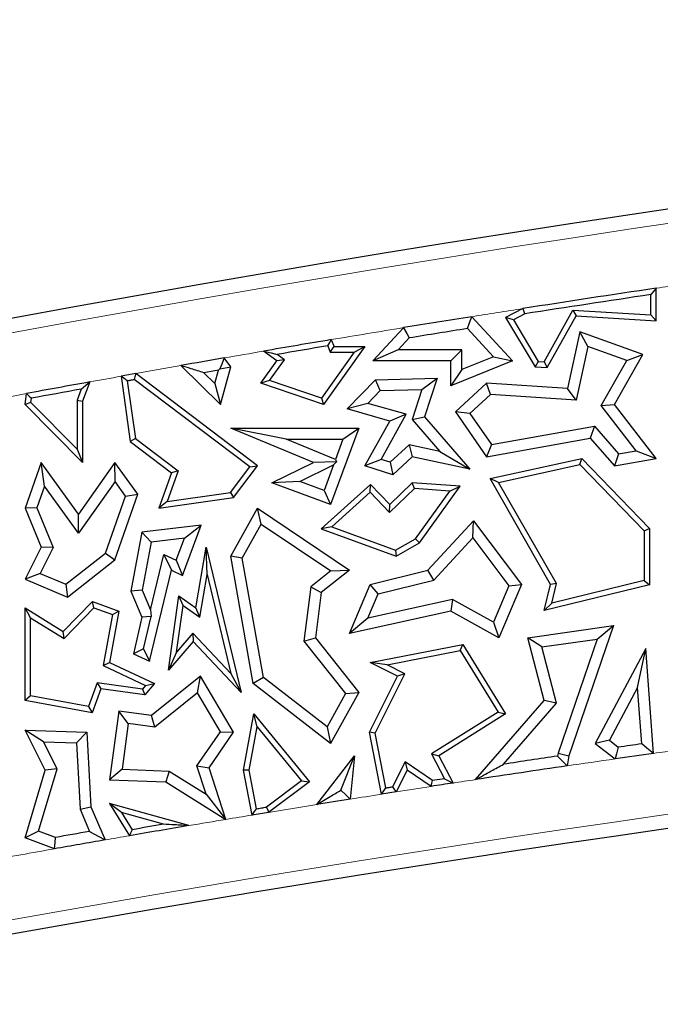
# Model space of a CAD drawing. Units: millimetres. Extents: x 0 to 420, y 0 to 297.
# Drawn here: x 135 to 138, y 73 to 79 of the extents above; entities that cross this region are included whole.
import ezdxf

# ---------------------------------------------------------------- set-up
doc = ezdxf.new("R2010")
doc.units = ezdxf.units.MM

msp = doc.modelspace()

# ---------------------------------------------------------------- linework, layer by layer
at = {"color": 7, "linetype": 'Continuous', "lineweight": 25}
for p, q in [((138.3468, 76.9021), (138.3468, 77.0757)), ((138.3174, 76.9334), (138.3174, 77.0416)), ((137.6377, 76.9674), (137.5454, 76.9191)), ((137.3647, 76.9242), (137.5825, 76.6886)), ((137.5866, 76.9075), (137.5454, 76.9191)), ((137.5454, 76.9191), (137.702, 76.6577)), ((137.647, 76.9391), (137.5866, 76.9075)), ((137.75, 76.6841), (137.9033, 76.9597)), ((137.7667, 76.6536), (137.92, 76.9292)), ((137.9033, 76.9597), (138.3174, 76.9334)), ((137.9033, 76.9597), (137.92, 76.9292)), ((137.92, 76.9292), (138.3468, 76.9021)), ((138.3174, 76.9334), (138.3468, 76.9021)), ((136.8387, 76.6886), (137.0026, 76.8657)), ((137.3429, 76.8612), (137.4815, 76.7112)), ((137.5866, 76.9075), (137.7193, 76.686)), ((136.9732, 76.7474), (137.032, 76.8109)), ((137.9396, 76.8442), (137.8746, 76.5419)), ((137.9829, 76.766), (137.9396, 76.8442)), ((138.2756, 76.7221), (137.9396, 76.8442)), ((136.7961, 76.7651), (136.576, 76.4562)), ((136.5988, 76.7689), (136.6121, 76.7358)), ((136.6121, 76.7358), (136.6319, 76.7651)), ((136.6172, 76.8018), (136.6319, 76.7651)), ((136.6319, 76.7651), (136.7961, 76.7651)), ((136.7391, 76.7358), (136.7961, 76.7651)), ((137.9829, 76.766), (137.9214, 76.4801)), ((138.1901, 76.6906), (137.9829, 76.766)), ((136.0822, 76.6577), (136.0472, 76.7042)), ((136.3271, 76.6886), (136.2573, 76.7406)), ((136.3677, 76.695), (136.3298, 76.7232)), ((136.7391, 76.7358), (136.5648, 76.4911)), ((136.6121, 76.7358), (136.7391, 76.7358)), ((136.9732, 76.7474), (136.8387, 76.6886)), ((137.312, 76.7474), (136.9732, 76.7474)), ((137.312, 76.7474), (137.2533, 76.6886)), ((137.312, 76.6428), (137.312, 76.7474)), ((137.4815, 76.7112), (137.312, 76.6428)), ((137.4815, 76.7112), (137.5825, 76.6886)), ((138.1244, 76.4562), (138.2756, 76.7221)), ((138.1901, 76.6906), (138.2756, 76.7221)), ((135.8172, 76.6639), (136.0275, 76.4562)), ((136.0244, 76.6465), (136.0822, 76.6577)), ((136.0275, 76.4562), (136.0822, 76.6577)), ((136.2421, 76.5694), (136.3271, 76.6886)), ((136.289, 76.5845), (136.3677, 76.695)), ((136.3677, 76.695), (136.3271, 76.6886)), ((137.2533, 76.6886), (136.8387, 76.6886)), ((137.2533, 76.5556), (137.2533, 76.6886)), ((137.5825, 76.6886), (137.2533, 76.5556)), ((137.7193, 76.686), (137.702, 76.6577)), ((137.702, 76.6577), (137.7667, 76.6536)), ((137.7193, 76.686), (137.75, 76.6841)), ((137.75, 76.6841), (137.7667, 76.6536)), ((138.0539, 76.4512), (138.1901, 76.6906)), ((135.5763, 76.6209), (135.4984, 76.6069)), ((135.4984, 76.6069), (135.5475, 76.2594)), ((136.2247, 76.1303), (135.5763, 76.6209)), ((136.0163, 76.6392), (135.9395, 76.6257)), ((135.9395, 76.6257), (135.9972, 76.5688)), ((135.9972, 76.5688), (136.0163, 76.6392)), ((137.312, 76.6428), (137.2533, 76.5556)), ((135.3314, 76.5766), (135.2935, 76.474)), ((135.5314, 76.583), (135.5749, 76.2756)), ((136.1836, 76.1245), (135.5688, 76.5897)), ((135.9972, 76.5688), (136.0275, 76.4562)), ((136.289, 76.5845), (136.2421, 76.5694)), ((136.576, 76.4562), (136.2421, 76.5694)), ((136.5648, 76.4911), (136.289, 76.5845)), ((136.7015, 76.4329), (136.8521, 76.5887)), ((136.8521, 76.5887), (137.1802, 76.5962)), ((136.8776, 76.5305), (136.8521, 76.5887)), ((137.099, 76.5356), (137.1802, 76.5962)), ((137.1802, 76.5962), (137.1139, 76.3901)), ((137.4429, 76.5694), (137.2782, 76.417)), ((137.4643, 76.5091), (137.4429, 76.5694)), ((137.8746, 76.5419), (137.4429, 76.5694)), ((134.9877, 76.4562), (134.9946, 76.5146)), ((135.286, 76.5385), (135.2641, 76.4793)), ((136.812, 76.4627), (136.8776, 76.5305)), ((136.8776, 76.5305), (137.099, 76.5356)), ((137.099, 76.5356), (137.0477, 76.3766)), ((137.4643, 76.5091), (137.3555, 76.4084)), ((137.9214, 76.4801), (137.4643, 76.5091)), ((137.9214, 76.4801), (137.8746, 76.5419)), ((135.0185, 76.4668), (134.9877, 76.4562)), ((135.2935, 76.1473), (134.9877, 76.4562)), ((135.0185, 76.4668), (135.0213, 76.4897)), ((135.2641, 76.2187), (135.0185, 76.4668)), ((135.2641, 76.4793), (135.2641, 76.2187)), ((135.2641, 76.4793), (135.2935, 76.474)), ((135.2935, 76.474), (135.2935, 76.1473)), ((136.5648, 76.4911), (136.576, 76.4562)), ((136.812, 76.4627), (136.7015, 76.4329)), ((137.0161, 76.4048), (136.812, 76.4627)), ((138.0539, 76.4512), (138.1244, 76.4562)), ((138.2407, 76.2106), (138.0539, 76.4512)), ((138.3468, 76.1697), (138.1244, 76.4562)), ((136.9286, 76.3685), (136.7015, 76.4329)), ((136.8823, 76.1643), (137.0161, 76.4048)), ((137.0161, 76.4048), (136.9286, 76.3685)), ((137.0477, 76.3766), (137.1139, 76.3901)), ((137.1139, 76.3901), (137.3555, 76.1123)), ((137.3555, 76.4084), (137.2782, 76.417)), ((137.2782, 76.417), (137.4429, 76.1782)), ((137.3555, 76.4084), (137.4698, 76.2428)), ((136.7961, 76.1303), (136.9286, 76.3685)), ((137.0477, 76.3766), (137.1954, 76.2068)), ((137.4698, 76.2428), (138.0186, 76.3414)), ((138.0186, 76.3414), (137.9962, 76.2776)), ((138.0186, 76.3414), (138.1469, 76.1939)), ((136.522, 76.148), (136.0822, 76.3304)), ((136.3773, 76.2716), (136.0822, 76.3304)), ((136.0822, 76.3304), (136.7642, 76.3304)), ((136.7642, 76.3304), (136.6135, 75.924)), ((136.6797, 76.2716), (136.7642, 76.3304)), ((135.5749, 76.2756), (135.5475, 76.2594)), ((135.5475, 76.2594), (135.7671, 76.0932)), ((135.5749, 76.2756), (135.8021, 76.1036)), ((136.6394, 76.1629), (136.3773, 76.2716)), ((136.3773, 76.2716), (136.6797, 76.2716)), ((136.6797, 76.2716), (136.6394, 76.1629)), ((137.0312, 76.2421), (136.9303, 76.1488)), ((137.0312, 76.2421), (137.0487, 76.1782)), ((137.1954, 76.2068), (137.0312, 76.2421)), ((137.4429, 76.1782), (137.9962, 76.2776)), ((137.4698, 76.2428), (137.4429, 76.1782)), ((137.9962, 76.2776), (138.1244, 76.1303)), ((135.2641, 76.2187), (135.2935, 76.1473)), ((137.0487, 76.1782), (136.945, 76.0823)), ((137.3555, 76.1123), (137.0487, 76.1782)), ((137.1954, 76.2068), (137.3555, 76.1123)), ((138.1469, 76.1939), (138.1244, 76.1303)), ((138.1469, 76.1939), (138.2407, 76.2106)), ((138.2407, 76.2106), (138.3468, 76.1697)), ((135.0733, 76.148), (134.9877, 75.9048)), ((135.0914, 76.0222), (135.0733, 76.148)), ((135.2715, 75.8723), (135.0733, 76.148)), ((135.4659, 76.1473), (135.2715, 75.8723)), ((135.4663, 76.046), (135.4659, 76.1473)), ((135.5873, 75.9783), (135.4659, 76.1473)), ((136.0816, 75.9885), (136.1836, 76.1245)), ((136.0978, 75.9611), (136.2247, 76.1303)), ((136.1836, 76.1245), (136.2247, 76.1303)), ((136.3013, 76.0397), (136.522, 76.148)), ((136.4501, 76.0473), (136.6291, 76.1351)), ((136.6443, 76.1518), (136.522, 76.148)), ((136.6291, 76.1351), (136.5789, 75.9995)), ((136.6291, 76.1351), (136.6443, 76.1518)), ((136.6394, 76.1629), (136.6443, 76.1518)), ((136.8823, 76.1643), (136.7961, 76.1303)), ((136.945, 76.0823), (136.7961, 76.1303)), ((136.9303, 76.1488), (136.8823, 76.1643)), ((136.9303, 76.1488), (136.945, 76.0823)), ((137.4627, 76.062), (137.9509, 76.1697)), ((137.5081, 76.0419), (137.9412, 76.1375)), ((137.9412, 76.1375), (137.9509, 76.1697)), ((137.9412, 76.1375), (138.2821, 75.7838)), ((137.9509, 76.1697), (138.3115, 75.7957)), ((138.1244, 76.1303), (138.3468, 76.1697)), ((135.7671, 76.0932), (135.6995, 75.9048)), ((135.8021, 76.1036), (135.7436, 75.9407)), ((135.8021, 76.1036), (135.7671, 76.0932)), ((135.0914, 76.0222), (135.0506, 75.9065)), ((135.2719, 75.771), (135.0914, 76.0222)), ((135.4663, 76.046), (135.2719, 75.771)), ((135.5218, 75.9688), (135.4663, 76.046)), ((136.4501, 76.0473), (136.3013, 76.0397)), ((136.6135, 75.924), (136.3013, 76.0397)), ((136.5789, 75.9995), (136.4501, 76.0473)), ((136.8261, 76.0304), (136.5643, 75.7939)), ((136.8247, 75.9895), (136.8261, 76.0304)), ((136.9286, 75.924), (136.8261, 76.0304)), ((137.0487, 76.0397), (136.9286, 75.924)), ((137.0596, 76.0095), (137.0487, 76.0397)), ((137.3034, 76.021), (137.0487, 76.0397)), ((137.0863, 75.7192), (137.3034, 76.021)), ((137.2489, 75.9955), (137.3034, 76.021)), ((137.5081, 76.0419), (137.4627, 76.062)), ((137.7849, 75.4987), (137.4627, 76.062)), ((137.8162, 75.5032), (137.5081, 76.0419)), ((135.4161, 75.6649), (135.5218, 75.9688)), ((135.4659, 75.6293), (135.5873, 75.9783)), ((135.5218, 75.9688), (135.5873, 75.9783)), ((135.7436, 75.9407), (136.0816, 75.9885)), ((136.0816, 75.9885), (136.0978, 75.9611)), ((136.5789, 75.9995), (136.6135, 75.924)), ((136.8247, 75.9895), (136.6202, 75.8048)), ((136.9279, 75.8824), (136.8247, 75.9895)), ((137.0596, 76.0095), (136.9279, 75.8824)), ((137.2489, 75.9955), (137.0596, 76.0095)), ((137.0661, 75.7415), (137.2489, 75.9955)), ((135.6995, 75.9048), (136.0978, 75.9611)), ((135.7436, 75.9407), (135.6995, 75.9048)), ((136.9279, 75.8824), (136.9286, 75.924)), ((135.0506, 75.9065), (134.9877, 75.9048)), ((134.9877, 75.9048), (135.0733, 75.6972)), ((135.0506, 75.9065), (135.1379, 75.6949)), ((135.2719, 75.771), (135.2715, 75.8723)), ((136.0822, 75.6484), (136.2247, 75.9048)), ((136.2449, 75.8202), (136.2247, 75.9048)), ((136.2247, 75.9048), (136.7139, 75.574)), ((135.9243, 75.8149), (135.6085, 75.7765)), ((135.825, 75.5467), (135.9243, 75.8149)), ((135.8357, 75.7449), (135.9243, 75.8149)), ((136.1437, 75.6381), (136.2449, 75.8202)), ((136.2449, 75.8202), (136.6147, 75.5702)), ((137.1313, 75.574), (137.3752, 75.8374)), ((137.3705, 75.7458), (137.3752, 75.8374)), ((137.3752, 75.8374), (137.6297, 75.4987)), ((135.6085, 75.7765), (135.5501, 75.4618)), ((135.6584, 75.7234), (135.6085, 75.7765)), ((136.6202, 75.8048), (136.5643, 75.7939)), ((136.5643, 75.7939), (136.9626, 75.6484)), ((136.6202, 75.8048), (136.9599, 75.6807)), ((138.2821, 75.7838), (138.3115, 75.7957)), ((138.2821, 75.7838), (138.2821, 75.5195)), ((138.3115, 75.7957), (138.3115, 75.4964)), ((135.6584, 75.7234), (135.6111, 75.4685)), ((135.8357, 75.7449), (135.6584, 75.7234)), ((135.7922, 75.6272), (135.8357, 75.7449)), ((136.9599, 75.6807), (137.0661, 75.7415)), ((136.9626, 75.6484), (137.0863, 75.7192)), ((137.0661, 75.7415), (137.0863, 75.7192)), ((137.1624, 75.5211), (137.3705, 75.7458)), ((137.3705, 75.7458), (137.5625, 75.4904)), ((135.0733, 75.6972), (134.9877, 75.5263)), ((135.1379, 75.6949), (135.0684, 75.5561)), ((135.1379, 75.6949), (135.0733, 75.6972)), ((135.2039, 75.4991), (135.4161, 75.6649)), ((135.4161, 75.6649), (135.4659, 75.6293)), ((135.6557, 75.3631), (135.7269, 75.658)), ((135.7269, 75.658), (135.7671, 75.574)), ((135.7269, 75.658), (135.7922, 75.6272)), ((135.8966, 75.3743), (135.9521, 75.6972)), ((135.9568, 75.5513), (135.9521, 75.6972)), ((135.9521, 75.6972), (136.1373, 74.9236)), ((136.9599, 75.6807), (136.9626, 75.6484)), ((135.2129, 75.4315), (135.4659, 75.6293)), ((135.7922, 75.6272), (135.825, 75.5467)), ((136.1437, 75.6381), (136.0822, 75.6484)), ((136.2021, 74.9702), (136.0822, 75.6484)), ((136.2561, 75.0028), (136.1437, 75.6381)), ((135.0684, 75.5561), (134.9877, 75.5263)), ((135.0684, 75.5561), (135.2039, 75.4991)), ((135.65, 75.0891), (135.7671, 75.574)), ((135.7671, 75.574), (135.825, 75.5467)), ((135.9177, 75.3238), (135.9568, 75.5513)), ((135.9568, 75.5513), (136.083, 75.0241)), ((136.6147, 75.5702), (136.5091, 75.4862)), ((136.7139, 75.574), (136.5643, 75.455)), ((136.6147, 75.5702), (136.7139, 75.574)), ((136.8239, 75.4987), (137.1313, 75.574)), ((137.1624, 75.5211), (137.1313, 75.574)), ((134.9877, 75.5263), (135.2129, 75.4315)), ((135.2039, 75.4991), (135.2129, 75.4315)), ((136.7139, 75.2376), (136.8239, 75.4987)), ((136.8666, 75.4487), (136.8239, 75.4987)), ((136.8666, 75.4487), (137.1624, 75.5211)), ((137.6297, 75.4987), (137.51, 75.2144)), ((137.5625, 75.4904), (137.6297, 75.4987)), ((137.7511, 75.3592), (137.7849, 75.4987)), ((138.3115, 75.4964), (137.7511, 75.3592)), ((137.8162, 75.5032), (137.7849, 75.4987)), ((138.2821, 75.5195), (137.791, 75.3992)), ((137.791, 75.3992), (137.8162, 75.5032)), ((138.2821, 75.5195), (138.3115, 75.4964)), ((135.6111, 75.4685), (135.5501, 75.4618)), ((135.5501, 75.4618), (135.6085, 75.3239)), ((135.6111, 75.4685), (135.6557, 75.3631)), ((136.5091, 75.4862), (136.4713, 75.1973)), ((136.5091, 75.4862), (136.5643, 75.455)), ((136.5643, 75.455), (136.5328, 75.2144)), ((136.8122, 75.3195), (136.8666, 75.4487)), ((137.5625, 75.4904), (137.4813, 75.2975)), ((135.1904, 75.248), (135.3466, 75.4085)), ((135.3543, 75.3743), (135.3466, 75.4085)), ((135.3466, 75.4085), (135.4868, 75.3566)), ((135.7512, 75.0425), (135.8056, 75.4374)), ((135.8282, 75.386), (135.8056, 75.4374)), ((135.8056, 75.4374), (135.8966, 75.3743)), ((137.2623, 75.4187), (136.8122, 75.3195)), ((137.2623, 75.4187), (137.2533, 75.3566)), ((137.4813, 75.2975), (137.2623, 75.4187)), ((137.791, 75.3992), (137.7511, 75.3592)), ((135.0171, 75.3214), (134.9877, 75.3743)), ((134.9877, 75.3743), (135.1904, 75.248)), ((134.9877, 74.8807), (134.9877, 75.3743)), ((135.1949, 75.2105), (135.3543, 75.3743)), ((135.3543, 75.3743), (135.4534, 75.3376)), ((135.4868, 75.3566), (135.4364, 75.0832)), ((135.4534, 75.3376), (135.4868, 75.3566)), ((135.6557, 75.3631), (135.6586, 75.3285)), ((135.794, 75.138), (135.8282, 75.386)), ((135.8282, 75.386), (135.9177, 75.3238)), ((135.9177, 75.3238), (135.8966, 75.3743)), ((137.2533, 75.3566), (136.7139, 75.2376)), ((137.51, 75.2144), (137.2533, 75.3566)), ((135.0171, 74.9052), (135.0171, 75.3214)), ((135.0171, 75.3214), (135.1949, 75.2105)), ((135.4534, 75.3376), (135.4034, 75.0662)), ((135.6085, 75.3239), (135.565, 75.1293)), ((135.6586, 75.3285), (135.6085, 75.3239)), ((135.6183, 75.1554), (135.6586, 75.3285)), ((136.8122, 75.3195), (136.7139, 75.2376)), ((137.4813, 75.2975), (137.51, 75.2144)), ((135.1949, 75.2105), (135.1904, 75.248)), ((135.8805, 75.2392), (135.794, 75.138)), ((135.8805, 75.2392), (135.8815, 75.1952)), ((136.083, 75.0241), (135.8805, 75.2392)), ((137.664, 75.2144), (138.1194, 75.2791)), ((138.1194, 75.2791), (137.882, 74.5861)), ((138.0328, 75.2074), (138.1194, 75.2791)), ((135.8815, 75.1952), (135.7512, 75.0425)), ((136.1373, 74.9236), (135.8815, 75.1952)), ((136.4713, 75.1973), (136.5328, 75.2144)), ((136.4713, 75.1973), (136.6937, 74.9177)), ((136.5328, 75.2144), (136.7642, 74.9236)), ((137.7375, 75.1655), (137.664, 75.2144)), ((137.7511, 74.8807), (137.664, 75.2144)), ((137.7375, 75.1655), (138.0328, 75.2074)), ((138.0328, 75.2074), (137.8249, 74.6007)), ((135.6183, 75.1554), (135.565, 75.1293)), ((135.565, 75.1293), (135.65, 75.0891)), ((135.6183, 75.1554), (135.65, 75.0891)), ((135.794, 75.138), (135.7512, 75.0425)), ((136.8239, 75.0832), (137.3177, 75.1791)), ((136.9143, 75.0708), (137.3033, 75.1464)), ((137.3033, 75.1464), (137.3177, 75.1791)), ((137.3033, 75.1464), (137.5051, 74.8182)), ((137.3177, 75.1791), (137.5454, 74.8088)), ((137.8158, 74.8656), (137.7375, 75.1655)), ((138.2918, 75.1572), (138.0222, 74.6523)), ((138.2479, 74.9503), (138.2918, 75.1572)), ((138.3324, 74.599), (138.2918, 75.1572)), ((135.4034, 75.0662), (135.4364, 75.0832)), ((135.4364, 75.0832), (135.6757, 74.9702)), ((136.9143, 75.0708), (136.8239, 75.0832)), ((136.97, 75.0101), (136.8239, 75.0832)), ((135.4034, 75.0662), (135.6284, 74.9601)), ((136.083, 75.0241), (136.1373, 74.9236)), ((137.0094, 75.0232), (136.9143, 75.0708)), ((135.3719, 74.9744), (135.3251, 74.848)), ((135.6124, 74.9413), (135.3719, 74.9744)), ((135.3719, 74.9744), (135.3913, 74.9421)), ((135.9204, 75.0101), (135.6604, 74.8)), ((135.9045, 74.9217), (135.9204, 75.0101)), ((136.0978, 74.711), (135.9204, 75.0101)), ((136.2561, 75.0028), (136.2021, 74.9702)), ((136.5954, 74.7407), (136.2561, 75.0028)), ((136.8204, 74.711), (136.97, 75.0101)), ((136.8511, 74.7068), (137.0094, 75.0232)), ((137.0094, 75.0232), (136.97, 75.0101)), ((135.3913, 74.9421), (135.3441, 74.8146)), ((135.6243, 74.91), (135.3913, 74.9421)), ((135.6284, 74.9601), (135.6124, 74.9413)), ((135.6124, 74.9413), (135.6243, 74.91)), ((135.6757, 74.9702), (135.6243, 74.91)), ((135.6284, 74.9601), (135.6757, 74.9702)), ((135.9045, 74.9217), (135.6776, 74.7383)), ((136.0279, 74.7135), (135.9045, 74.9217)), ((136.6135, 74.6523), (136.2021, 74.9702)), ((136.7642, 74.9236), (136.6135, 74.6523)), ((136.6937, 74.9177), (136.7642, 74.9236)), ((138.2479, 74.9503), (138.0975, 74.6685)), ((138.2698, 74.6495), (138.2479, 74.9503)), ((135.0171, 74.9052), (134.9877, 74.8807)), ((135.3441, 74.8146), (134.9877, 74.8807)), ((135.3251, 74.848), (135.0171, 74.9052)), ((136.6937, 74.9177), (136.5954, 74.7407)), ((137.3852, 74.4593), (137.7511, 74.8807)), ((137.8158, 74.8656), (137.7511, 74.8807)), ((135.3251, 74.848), (135.3441, 74.8146)), ((135.4868, 74.8239), (135.4364, 74.4582)), ((135.537, 74.7576), (135.4868, 74.8239)), ((135.6604, 74.8), (135.4868, 74.8239)), ((137.5051, 74.8182), (137.1513, 74.5966)), ((137.5051, 74.8182), (137.5454, 74.8088)), ((137.5343, 74.5414), (137.8158, 74.8656)), ((135.6776, 74.7383), (135.6604, 74.8)), ((136.151, 74.5102), (136.2043, 74.8088)), ((136.222, 74.7409), (136.2043, 74.8088)), ((136.2043, 74.8088), (136.5008, 74.4478)), ((137.5454, 74.8088), (137.1899, 74.5861)), ((135.0849, 74.6609), (134.9877, 74.7234)), ((135.0949, 74.5102), (134.9877, 74.7234)), ((134.9877, 74.7234), (135.3163, 74.711)), ((135.2606, 74.6543), (135.3163, 74.711)), ((135.3163, 74.711), (135.3382, 74.3147)), ((135.537, 74.7576), (135.5035, 74.5145)), ((135.6776, 74.7383), (135.537, 74.7576)), ((135.9019, 74.5318), (136.0279, 74.7135)), ((135.9668, 74.5223), (136.0978, 74.711)), ((136.0279, 74.7135), (136.0978, 74.711)), ((136.1809, 74.5103), (136.222, 74.7409)), ((136.222, 74.7409), (136.4586, 74.4529)), ((136.5954, 74.7407), (136.6135, 74.6523)), ((136.8511, 74.7068), (136.8204, 74.711)), ((136.8843, 74.3816), (136.8204, 74.711)), ((135.1579, 74.5158), (135.0849, 74.6609)), ((135.0849, 74.6609), (135.2606, 74.6543)), ((136.9078, 74.415), (136.8511, 74.7068)), ((138.0975, 74.6685), (138.0222, 74.6523)), ((138.0975, 74.6685), (138.1452, 74.6316)), ((135.2606, 74.6543), (135.2801, 74.3012)), ((138.0222, 74.6523), (138.1289, 74.5698)), ((136.5398, 74.3266), (136.7405, 74.5861)), ((136.6678, 74.4026), (136.7405, 74.5861)), ((136.7405, 74.5861), (136.7182, 74.3552)), ((137.0099, 74.5534), (136.9435, 74.4207)), ((137.0099, 74.5534), (137.0212, 74.5102)), ((137.1565, 74.4539), (137.0099, 74.5534)), ((137.1513, 74.5966), (137.1899, 74.5861)), ((137.1513, 74.5966), (137.2204, 74.4638)), ((137.1899, 74.5861), (137.2653, 74.4409)), ((137.8249, 74.6007), (137.8221, 74.5843)), ((137.8249, 74.6007), (137.882, 74.5861)), ((137.882, 74.5861), (137.8729, 74.5324)), ((134.9877, 74.1487), (135.0949, 74.5102)), ((135.0597, 74.1847), (135.1579, 74.5158)), ((135.1579, 74.5158), (135.0949, 74.5102)), ((135.5035, 74.5145), (135.4364, 74.4582)), ((135.5035, 74.5145), (135.7541, 74.505)), ((135.7541, 74.505), (135.7363, 74.4469)), ((135.7541, 74.505), (135.9507, 74.3825)), ((135.9507, 74.3825), (135.9019, 74.5318)), ((135.9019, 74.5318), (135.9668, 74.5223)), ((136.0568, 74.2474), (135.9668, 74.5223)), ((136.1809, 74.5103), (136.151, 74.5102)), ((136.1958, 74.2704), (136.151, 74.5102)), ((136.2194, 74.3041), (136.1809, 74.5103)), ((137.0212, 74.5102), (136.9631, 74.394)), ((137.1495, 74.4231), (137.0212, 74.5102)), ((135.4364, 74.4582), (135.7363, 74.4469)), ((135.7363, 74.4469), (136.0565, 74.2473)), ((136.4586, 74.4529), (136.2721, 74.3128)), ((136.5008, 74.4478), (136.284, 74.2849)), ((136.4586, 74.4529), (136.5008, 74.4478)), ((137.2204, 74.4638), (137.1565, 74.4539)), ((135.9507, 74.3825), (136.0566, 74.2475)), ((136.9631, 74.394), (136.8843, 74.3816)), ((135.2801, 74.3012), (135.3382, 74.3147)), ((135.2801, 74.3012), (135.3301, 74.1831)), ((135.3382, 74.3147), (135.4131, 74.1379)), ((135.4364, 74.332), (135.543, 74.1603)), ((135.5011, 74.2835), (135.4364, 74.332)), ((135.8593, 74.2142), (135.4364, 74.332)), ((135.5011, 74.2835), (135.5575, 74.1927)), ((135.7246, 74.2212), (135.5011, 74.2835)), ((136.0566, 74.2475), (136.0565, 74.2473)), ((136.0568, 74.2474), (136.0565, 74.2473)), ((136.0568, 74.2474), (136.0566, 74.2475)), ((136.284, 74.2849), (136.1958, 74.2704)), ((135.0597, 74.1847), (134.9877, 74.1487)), ((135.1494, 74.1515), (135.0597, 74.1847)), ((135.1439, 74.0908), (134.9877, 74.1487))]:
    msp.add_line(p, q, dxfattribs=at)
at = {"color": 7, "linetype": 'Continuous', "lineweight": 25, "flags": 128}
for points in [[(138.3468, 77.0757), (138.3304, 77.0566), (138.3174, 77.0416)], [(137.647, 76.9391), (137.6418, 76.9549), (137.6377, 76.9674)], [(137.3429, 76.8612), (137.3551, 76.8965), (137.3647, 76.9242)], [(137.0026, 76.8657), (137.0191, 76.835), (137.032, 76.8109)], [(136.5988, 76.7689), (136.6091, 76.7873), (136.6172, 76.8018)], [(136.0472, 76.7042), (136.0344, 76.6719), (136.0244, 76.6465)], [(136.2573, 76.7406), (136.2979, 76.7309), (136.3298, 76.7232)], [(135.5314, 76.583), (135.5129, 76.5964), (135.4984, 76.6069)], [(135.5763, 76.6209), (135.5721, 76.6035), (135.5688, 76.5897)], [(136.0244, 76.6465), (136.0199, 76.6424), (136.0163, 76.6392)], [(135.286, 76.5385), (135.3114, 76.5598), (135.3314, 76.5766)], [(135.5314, 76.583), (135.5361, 76.5838), (135.5408, 76.5847), (135.5455, 76.5855), (135.5501, 76.5864), (135.5548, 76.5872), (135.5595, 76.588), (135.5642, 76.5889), (135.5688, 76.5897)], [(134.9946, 76.5146), (135.0095, 76.5006), (135.0213, 76.4897)], [(138.1452, 74.6316), (138.1361, 74.597), (138.1289, 74.5698)], [(138.3324, 74.599), (138.2974, 74.6273), (138.2698, 74.6495)], [(137.8221, 74.5843), (137.8505, 74.5553), (137.8729, 74.5324)], [(137.1495, 74.4231), (137.1534, 74.4403), (137.1565, 74.4539)], [(137.2204, 74.4638), (137.2456, 74.451), (137.2653, 74.4409)], [(136.6678, 74.4026), (136.696, 74.3761), (136.7182, 74.3552)], [(136.8843, 74.3816), (136.8975, 74.4003), (136.9078, 74.415)], [(136.9078, 74.415), (136.9123, 74.4157), (136.9167, 74.4164), (136.9212, 74.4171), (136.9257, 74.4178), (136.9301, 74.4186), (136.9346, 74.4193), (136.9391, 74.42), (136.9435, 74.4207)], [(136.9435, 74.4207), (136.9545, 74.4057), (136.9631, 74.394)], [(136.1958, 74.2704), (136.2091, 74.2893), (136.2194, 74.3041)], [(136.2194, 74.3041), (136.226, 74.3052), (136.2326, 74.3063), (136.2392, 74.3073), (136.2458, 74.3084), (136.2524, 74.3095), (136.259, 74.3106), (136.2655, 74.3117), (136.2721, 74.3128)], [(136.2721, 74.3128), (136.2788, 74.2972), (136.284, 74.2849)], [(135.5575, 74.1927), (135.5494, 74.1746), (135.543, 74.1603)], [(135.1439, 74.0908), (135.147, 74.1248), (135.1494, 74.1515)], [(135.3301, 74.1831), (135.3766, 74.1578), (135.4131, 74.1379)]]:
    msp.add_lwpolyline(points, dxfattribs=at)
at = {"color": 7, "linetype": 'Continuous', "lineweight": 25}
for centre, radius, start, end in [((152.1624, -15.7611), 94.2667, 75.409964, 101.351966), ((152.1624, -15.7611), 93.8592, 98.464409, 98.902336), ((152.1624, -15.7611), 93.8298, 98.485223, 98.899379), ((152.1624, -15.7611), 93.8592, 99.07106, 99.29494), ((152.1624, -15.7611), 93.8004, 99.090271, 99.28261), ((152.1624, -15.7611), 93.8592, 99.533405, 99.756263), ((152.1624, -15.7611), 93.8298, 99.547848, 99.714415), ((152.1624, -15.7611), 93.8592, 99.886461, 100.028966), ((152.1624, -15.7611), 93.8592, 100.330274, 100.539311), ((152.1624, -15.7611), 93.8298, 100.361741, 100.526115), ((152.1624, -22.4278), 97.6, 80.58072, 101.351966), ((152.1624, -22.4278), 98.0663, 98.144225, 98.217814), ((152.1624, -22.4278), 98.0663, 98.408566, 98.578576), ((152.1624, -22.4278), 98.0075, 98.112174, 98.232377), ((152.1624, -22.4278), 98.0075, 98.383631, 98.671917), ((152.1624, -22.4278), 98.0075, 98.742814, 98.811328), ((152.1624, -22.4278), 98.0075, 99.066559, 99.172224), ((152.1624, -22.4278), 98.0075, 99.57543, 99.763013), ((152.1624, -22.4278), 98.0369, 99.652362, 99.751444), ((152.1624, -22.4278), 98.0075, 99.840059, 99.999813), ((152.1624, -22.4278), 98.0663, 99.883316, 99.990508)]:
    msp.add_arc(centre, radius, start, end, dxfattribs=at)
at = {"color": 8, "linetype": 'Continuous', "lineweight": 18}
for centre, radius, start, end in [((152.1624, -15.7611), 94.1912, 75.445754, 101.351966), ((152.1624, -15.7611), 93.8592, 98.381867, 98.464409), ((152.1624, -15.7611), 93.8592, 98.902336, 99.07106), ((152.1624, -15.7611), 93.8592, 99.29494, 99.533405), ((152.1624, -15.7611), 93.8592, 99.756263, 99.886461), ((152.1624, -15.7611), 93.8592, 100.028966, 100.178358), ((152.1624, -15.7611), 93.8592, 100.226688, 100.330274), ((152.1624, -15.7611), 93.8592, 100.539311, 100.715746), ((152.1624, -22.4278), 97.6754, 80.58072, 101.351966), ((152.1624, -22.4278), 98.0075, 98.038067, 98.112174), ((152.1624, -22.4278), 98.0075, 98.232377, 98.383631), ((152.1624, -22.4278), 98.0075, 98.671917, 98.742814), ((152.1624, -22.4278), 98.0075, 98.811328, 98.921648), ((152.1624, -22.4278), 98.0075, 98.968238, 99.066559), ((152.1624, -22.4278), 98.0075, 99.172224, 99.323711), ((152.1624, -22.4278), 98.0075, 99.458495, 99.57543), ((152.1624, -22.4278), 98.0075, 99.375956, 99.458357), ((152.1624, -22.4278), 98.0075, 99.763013, 99.840059), ((152.1624, -22.4278), 98.0075, 99.999813, 100.212052)]:
    msp.add_arc(centre, radius, start, end, dxfattribs=at)
at = {"color": 7, "linetype": 'Continuous', "lineweight": 25}
for points in [[(135.9395, 76.6257), (135.9167, 76.6329), (135.8759, 76.6456), (135.8352, 76.6583), (135.8172, 76.6639)], [(137.3852, 74.4593), (137.4131, 74.4746), (137.4628, 74.502), (137.5125, 74.5293), (137.5343, 74.5414)], [(136.5398, 74.3266), (136.5637, 74.3408), (136.6064, 74.3662), (136.649, 74.3915), (136.6678, 74.4026)], [(135.8593, 74.2142), (135.8341, 74.2156), (135.7892, 74.2179), (135.7443, 74.2202), (135.7246, 74.2212)]]:
    msp.add_open_spline(points, degree=3, knots=[0, 0, 0, 0, 0.56, 1, 1, 1, 1], dxfattribs=at)

doc.saveas('drawing.dxf')
